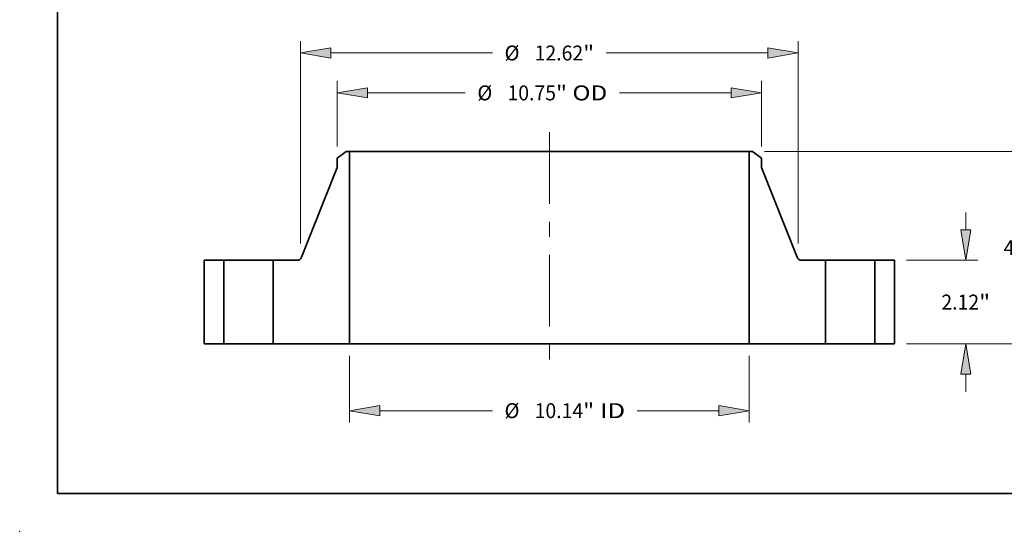
# Model space of a CAD drawing. Extents: x 0 to 10.8, y 0 to 8.3.
# Drawn here: x 0 to 6.5, y 0 to 3.4 of the extents above; entities that cross this region are included whole.
import ezdxf
from ezdxf.enums import TextEntityAlignment as Align

# ---------------------------------------------------------------- set-up
doc = ezdxf.new("R2010")
doc.units = 0
doc.header["$MEASUREMENT"] = 0
doc.linetypes.add('DASHDOT', pattern=[18.5, 12, -3, 0.5, -3])
doc.layers.get('0').update_dxf_attribs({"lineweight": 13})
doc.layers.add('1', color=7, linetype='Continuous', lineweight=13)
doc.styles.get("Standard").update_dxf_attribs({"font": 'isocp.shx'})

# ---------------------------------------------------------------- blocks, each defined once
blk = doc.blocks.new('BLOCK15')
at = {"color": 7, "lineweight": 13, "ltscale": 0.03937}
for p, q in [((-5.068, -0.303), (-5.068, -1.996)), ((5.068, -0.303), (5.068, -1.996)), ((-4.299, -1.693), (-1.444, -1.693)), ((2.23, -1.693), (4.299, -1.693))]:
    blk.add_line(p, q, dxfattribs=at)
for points in [[(-4.299, -1.565), (-5.068, -1.693), (-4.299, -1.821)], [(4.299, -1.821), (5.068, -1.693), (4.299, -1.565)]]:
    blk.add_lwpolyline(points, close=True, dxfattribs=at)
for points in [[(-4.299, -1.565), (-5.068, -1.693), (-4.299, -1.565), (-4.299, -1.821)], [(4.299, -1.821), (5.068, -1.693), (4.299, -1.821), (4.299, -1.565)]]:
    blk.add_solid(points, dxfattribs=at)
for s, height, p, p2 in [('%%c', 0.3786, (-1.136, -1.882), (-0.757, -1.882)), ('10.14', 0.3786, (-0.373, -1.882), (0.858, -1.882)), ('"', 0.379, (0.858, -1.882), (1.136, -1.882)), (' ID', 0.3786, (1.136, -1.882), (1.922, -1.882))]:
    blk.add_text(s, height=height, dxfattribs=at).set_placement(p, p2, align=Align.FIT)
blk = doc.blocks.new('BLOCK16')
at = {"color": 7, "lineweight": 13, "ltscale": 0.03937}
for p, q in [((-5.375, 5.008), (-5.375, 6.666)), ((5.375, 5.008), (5.375, 6.666)), ((-4.606, 6.364), (-2.132, 6.364)), ((1.776, 6.364), (4.606, 6.364))]:
    blk.add_line(p, q, dxfattribs=at)
for points in [[(-4.606, 6.492), (-5.375, 6.364), (-4.606, 6.235)], [(4.606, 6.235), (5.375, 6.364), (4.606, 6.492)]]:
    blk.add_lwpolyline(points, close=True, dxfattribs=at)
for points in [[(-4.606, 6.492), (-5.375, 6.364), (-4.606, 6.492), (-4.606, 6.235)], [(4.606, 6.235), (5.375, 6.364), (4.606, 6.235), (4.606, 6.492)]]:
    blk.add_solid(points, dxfattribs=at)
for s, height, p, p2 in [('%%c', 0.3786, (-1.825, 6.174), (-1.446, 6.174)), ('10.75', 0.3786, (-1.061, 6.174), (0.169, 6.174)), ('"', 0.379, (0.169, 6.174), (0.447, 6.174)), (' OD', 0.3786, (0.447, 6.174), (1.468, 6.174))]:
    blk.add_text(s, height=height, dxfattribs=at).set_placement(p, p2, align=Align.FIT)
blk = doc.blocks.new('BLOCK17')
at = {"color": 7, "lineweight": 13, "ltscale": 0.03937}
for p, q in [((-6.31, 2.543), (-6.31, 7.679)), ((6.31, 2.543), (6.31, 7.679)), ((-5.541, 7.376), (-1.444, 7.376)), ((1.444, 7.376), (5.541, 7.376))]:
    blk.add_line(p, q, dxfattribs=at)
for points in [[(-5.541, 7.504), (-6.31, 7.376), (-5.541, 7.248)], [(5.541, 7.248), (6.31, 7.376), (5.541, 7.504)]]:
    blk.add_lwpolyline(points, close=True, dxfattribs=at)
for points in [[(-5.541, 7.504), (-6.31, 7.376), (-5.541, 7.504), (-5.541, 7.248)], [(5.541, 7.248), (6.31, 7.376), (5.541, 7.248), (5.541, 7.504)]]:
    blk.add_solid(points, dxfattribs=at)
for s, height, p, p2 in [('%%c', 0.3786, (-1.136, 7.186), (-0.757, 7.186)), ('12.62', 0.3786, (-0.373, 7.186), (0.858, 7.186)), ('"', 0.379, (0.858, 7.186), (1.136, 7.186))]:
    blk.add_text(s, height=height, dxfattribs=at).set_placement(p, p2, align=Align.FIT)
blk = doc.blocks.new('BLOCK18')
at = {"color": 7, "lineweight": 13, "ltscale": 0.011054}
for p, q in [((10.555, 2.889), (10.555, 3.331)), ((10.555, -1.211), (10.555, -0.769))]:
    blk.add_line(p, q, dxfattribs=at)
at = {"color": 7, "lineweight": 13, "ltscale": 0.03937}
for p, q in [((9.053, 2.12), (10.858, 2.12)), ((9.053, 0), (10.858, 0))]:
    blk.add_line(p, q, dxfattribs=at)
for points in [[(10.427, 2.889), (10.555, 2.12), (10.683, 2.889)], [(10.683, -0.769), (10.555, 0), (10.427, -0.769)]]:
    blk.add_lwpolyline(points, close=True, dxfattribs=at)
for points in [[(10.427, 2.889), (10.555, 2.12), (10.427, 2.889), (10.683, 2.889)], [(10.683, -0.769), (10.555, 0), (10.683, -0.769), (10.427, -0.769)]]:
    blk.add_solid(points, dxfattribs=at)
for s, height, p, p2 in [('2.12', 0.3786, (9.938, 0.871), (10.895, 0.871)), ('"', 0.379, (10.895, 0.871), (11.173, 0.871))]:
    blk.add_text(s, height=height, dxfattribs=at).set_placement(p, p2, align=Align.FIT)
blk = doc.blocks.new('BLOCK19')
at = {"color": 7, "lineweight": 13, "ltscale": 0.03937}
for p, q in [((5.45, 4.88), (12.438, 4.88)), ((12.135, 2.937), (12.135, 4.111)), ((12.135, 0.769), (12.135, 1.943)), ((9.053, 0), (12.438, 0))]:
    blk.add_line(p, q, dxfattribs=at)
for points in [[(12.264, 4.111), (12.135, 4.88), (12.007, 4.111)], [(12.007, 0.769), (12.135, 0), (12.264, 0.769)]]:
    blk.add_lwpolyline(points, close=True, dxfattribs=at)
for points in [[(12.264, 4.111), (12.135, 4.88), (12.264, 4.111), (12.007, 4.111)], [(12.007, 0.769), (12.135, 0), (12.007, 0.769), (12.264, 0.769)]]:
    blk.add_solid(points, dxfattribs=at)
for s, height, p, p2 in [('4.88', 0.3786, (11.518, 2.251), (12.475, 2.251)), ('"', 0.379, (12.475, 2.251), (12.753, 2.251))]:
    blk.add_text(s, height=height, dxfattribs=at).set_placement(p, p2, align=Align.FIT)
blk = doc.blocks.new('BLOCK20')
at = {"color": 7, "lineweight": 5, "ltscale": 0.03937}
for p, q in [((-8.75, 0), (-8.75, 2.12)), ((-8.25, 2.12), (-8.25, 0))]:
    blk.add_line(p, q, dxfattribs=at)
at = {"color": 7, "lineweight": 5, "ltscale": 0.0125}
for p, q in [((-8.75, 2.12), (-8.25, 2.12)), ((-8.25, 0), (-8.75, 0))]:
    blk.add_line(p, q, dxfattribs=at)
blk = doc.blocks.new('BLOCK21')
at = {"color": 7, "lineweight": 5, "ltscale": 0.007193}
blk.add_line((-5.375, 4.705), (-5.147, 4.88), dxfattribs=at)
at = {"color": 7, "lineweight": 5, "ltscale": 0.001969}
blk.add_line((-5.147, 4.88), (-5.068, 4.88), dxfattribs=at)
at = {"color": 7, "lineweight": 5, "ltscale": 0.03937}
for p, q in [((-5.068, 4.88), (-5.068, 0)), ((-6.28, 2.196), (-5.375, 4.469)), ((-7, 0), (-7, 2.12)), ((-5.068, 0), (-7, 0))]:
    blk.add_line(p, q, dxfattribs=at)
at = {"color": 7, "lineweight": 5, "ltscale": 0.005906}
blk.add_line((-5.375, 4.469), (-5.375, 4.705), dxfattribs=at)
at = {"color": 7, "lineweight": 5, "ltscale": 0.015215}
blk.add_line((-7, 2.12), (-6.391, 2.12), dxfattribs=at)
at = {"color": 7, "lineweight": 5, "ltscale": 0.000188169}
blk.add_line((-6.391, 2.12), (-6.384, 2.12), dxfattribs=at)
at = {"color": 7, "lineweight": 5, "ltscale": 0.000188158}
blk.add_line((-6.384, 2.12), (-6.376, 2.121), dxfattribs=at)
at = {"color": 7, "lineweight": 5, "ltscale": 0.000188178}
for p, q in [((-6.376, 2.121), (-6.369, 2.122)), ((-6.304, 2.158), (-6.299, 2.163))]:
    blk.add_line(p, q, dxfattribs=at)
at = {"color": 7, "lineweight": 5, "ltscale": 0.000188163}
for p, q in [((-6.369, 2.122), (-6.362, 2.124)), ((-6.299, 2.163), (-6.294, 2.169)), ((-6.29, 2.176), (-6.286, 2.182))]:
    blk.add_line(p, q, dxfattribs=at)
at = {"color": 7, "lineweight": 5, "ltscale": 0.000188166}
for p, q in [((-6.362, 2.124), (-6.354, 2.126)), ((-6.294, 2.169), (-6.29, 2.176))]:
    blk.add_line(p, q, dxfattribs=at)
at = {"color": 7, "lineweight": 5, "ltscale": 0.000188173}
for p, q in [((-6.354, 2.126), (-6.347, 2.128)), ((-6.315, 2.147), (-6.309, 2.152))]:
    blk.add_line(p, q, dxfattribs=at)
at = {"color": 7, "lineweight": 5, "ltscale": 0.00018817}
for p, q in [((-6.347, 2.128), (-6.34, 2.131)), ((-6.321, 2.143), (-6.315, 2.147)), ((-6.286, 2.182), (-6.283, 2.189))]:
    blk.add_line(p, q, dxfattribs=at)
at = {"color": 7, "lineweight": 5, "ltscale": 0.000188171}
blk.add_line((-6.34, 2.131), (-6.334, 2.135), dxfattribs=at)
at = {"color": 7, "lineweight": 5, "ltscale": 0.000188159}
blk.add_line((-6.334, 2.135), (-6.327, 2.139), dxfattribs=at)
at = {"color": 7, "lineweight": 5, "ltscale": 0.000188165}
for p, q in [((-6.327, 2.139), (-6.321, 2.143)), ((-6.309, 2.152), (-6.304, 2.158))]:
    blk.add_line(p, q, dxfattribs=at)
at = {"color": 7, "lineweight": 5, "ltscale": 0.000188168}
blk.add_line((-6.283, 2.189), (-6.28, 2.196), dxfattribs=at)
blk = doc.blocks.new('BLOCK22')
at = {"color": 7, "lineweight": 5, "ltscale": 0.03937}
for p, q in [((5.068, 0), (5.068, 4.88)), ((5.375, 4.469), (6.28, 2.196)), ((7, 2.12), (7, 0)), ((7, 0), (5.068, 0))]:
    blk.add_line(p, q, dxfattribs=at)
at = {"color": 7, "lineweight": 5, "ltscale": 0.001969}
blk.add_line((5.068, 4.88), (5.147, 4.88), dxfattribs=at)
at = {"color": 7, "lineweight": 5, "ltscale": 0.007193}
blk.add_line((5.147, 4.88), (5.375, 4.705), dxfattribs=at)
at = {"color": 7, "lineweight": 5, "ltscale": 0.005906}
blk.add_line((5.375, 4.705), (5.375, 4.469), dxfattribs=at)
at = {"color": 7, "lineweight": 5, "ltscale": 0.000188168}
blk.add_line((6.28, 2.196), (6.283, 2.189), dxfattribs=at)
at = {"color": 7, "lineweight": 5, "ltscale": 0.00018817}
for p, q in [((6.283, 2.189), (6.286, 2.182)), ((6.315, 2.147), (6.321, 2.143)), ((6.34, 2.131), (6.347, 2.128))]:
    blk.add_line(p, q, dxfattribs=at)
at = {"color": 7, "lineweight": 5, "ltscale": 0.000188163}
for p, q in [((6.286, 2.182), (6.29, 2.176)), ((6.294, 2.169), (6.299, 2.163)), ((6.362, 2.124), (6.369, 2.122))]:
    blk.add_line(p, q, dxfattribs=at)
at = {"color": 7, "lineweight": 5, "ltscale": 0.000188166}
for p, q in [((6.29, 2.176), (6.294, 2.169)), ((6.354, 2.126), (6.362, 2.124))]:
    blk.add_line(p, q, dxfattribs=at)
at = {"color": 7, "lineweight": 5, "ltscale": 0.000188178}
for p, q in [((6.299, 2.163), (6.304, 2.158)), ((6.369, 2.122), (6.376, 2.121))]:
    blk.add_line(p, q, dxfattribs=at)
at = {"color": 7, "lineweight": 5, "ltscale": 0.000188165}
for p, q in [((6.304, 2.158), (6.309, 2.152)), ((6.321, 2.143), (6.327, 2.139))]:
    blk.add_line(p, q, dxfattribs=at)
at = {"color": 7, "lineweight": 5, "ltscale": 0.000188173}
for p, q in [((6.309, 2.152), (6.315, 2.147)), ((6.347, 2.128), (6.354, 2.126))]:
    blk.add_line(p, q, dxfattribs=at)
at = {"color": 7, "lineweight": 5, "ltscale": 0.000188159}
blk.add_line((6.327, 2.139), (6.334, 2.135), dxfattribs=at)
at = {"color": 7, "lineweight": 5, "ltscale": 0.000188171}
blk.add_line((6.334, 2.135), (6.34, 2.131), dxfattribs=at)
at = {"color": 7, "lineweight": 5, "ltscale": 0.000188158}
blk.add_line((6.376, 2.121), (6.384, 2.12), dxfattribs=at)
at = {"color": 7, "lineweight": 5, "ltscale": 0.000188169}
blk.add_line((6.384, 2.12), (6.391, 2.12), dxfattribs=at)
at = {"color": 7, "lineweight": 5, "ltscale": 0.015215}
blk.add_line((6.391, 2.12), (7, 2.12), dxfattribs=at)
blk = doc.blocks.new('BLOCK23')
at = {"color": 7, "lineweight": 5, "ltscale": 0.0125}
for p, q in [((8.25, 2.12), (8.75, 2.12)), ((8.75, 0), (8.25, 0))]:
    blk.add_line(p, q, dxfattribs=at)
at = {"color": 7, "lineweight": 5, "ltscale": 0.03937}
for p, q in [((8.25, 0), (8.25, 2.12)), ((8.75, 2.12), (8.75, 0))]:
    blk.add_line(p, q, dxfattribs=at)

msp = doc.modelspace()

# ---------------------------------------------------------------- linework, layer by layer
at = {"color": 7, "linetype": 'DASHDOT', "lineweight": 13, "ltscale": 0.03937}
msp.add_line((3.4908, 2.6309), (3.4908, 1.1084), dxfattribs=at)
at = {"color": 7, "lineweight": 35, "ltscale": 0.00187}
for p, q in [((2.1527, 2.5041), (2.0933, 2.4585)), ((4.829, 2.5041), (4.8883, 2.4585))]:
    msp.add_line(p, q, dxfattribs=at)
at = {"color": 7, "lineweight": 35, "ltscale": 0.000511811}
for p, q in [((2.1732, 2.5041), (2.1527, 2.5041)), ((4.829, 2.5041), (4.8085, 2.5041))]:
    msp.add_line(p, q, dxfattribs=at)
at = {"color": 7, "lineweight": 35, "ltscale": 0.03937}
for p, q in [((2.1732, 2.5041), (2.1732, 1.2353)), ((2.1732, 2.5041), (4.1226, 2.5041)), ((4.8085, 2.5041), (4.8085, 1.2353)), ((2.1732, 1.2353), (4.1226, 1.2353))]:
    msp.add_line(p, q, dxfattribs=at)
at = {"color": 7, "lineweight": 35, "ltscale": 0.017149}
for p, q in [((4.1226, 2.5041), (4.8085, 2.5041)), ((4.1226, 1.2353), (4.8085, 1.2353))]:
    msp.add_line(p, q, dxfattribs=at)
at = {"color": 7, "lineweight": 35, "ltscale": 0.001535}
for p, q in [((2.0933, 2.4585), (2.0933, 2.3971)), ((4.8883, 2.4585), (4.8883, 2.3971))]:
    msp.add_line(p, q, dxfattribs=at)
at = {"color": 7, "lineweight": 35, "ltscale": 0.015902}
for p, q in [((2.0933, 2.3971), (1.8581, 1.8061)), ((4.8883, 2.3971), (5.1236, 1.8061))]:
    msp.add_line(p, q, dxfattribs=at)
at = {"color": 7, "lineweight": 35, "ltscale": 0.01378}
for p, q in [((1.2158, 1.7865), (1.2158, 1.2353)), ((1.3458, 1.7865), (1.3458, 1.2353)), ((1.6708, 1.7865), (1.6708, 1.2353)), ((5.3108, 1.7865), (5.3108, 1.2353)), ((5.6358, 1.7865), (5.6358, 1.2353)), ((5.7658, 1.7865), (5.7658, 1.2353))]:
    msp.add_line(p, q, dxfattribs=at)
at = {"color": 7, "lineweight": 35, "ltscale": 0.00325}
for p, q in [((1.3458, 1.7865), (1.2158, 1.7865)), ((5.7658, 1.7865), (5.6358, 1.7865)), ((1.3458, 1.2353), (1.2158, 1.2353)), ((5.7658, 1.2353), (5.6358, 1.2353))]:
    msp.add_line(p, q, dxfattribs=at)
at = {"color": 7, "lineweight": 35, "ltscale": 0.000497321}
for p, q in [((1.3458, 1.7865), (1.3657, 1.7865)), ((5.3108, 1.7865), (5.3307, 1.7865)), ((1.3458, 1.2353), (1.3657, 1.2353)), ((5.3108, 1.2353), (5.3307, 1.2353))]:
    msp.add_line(p, q, dxfattribs=at)
at = {"color": 7, "lineweight": 35, "ltscale": 0.007628}
for p, q in [((1.3657, 1.7865), (1.6708, 1.7865)), ((5.3307, 1.7865), (5.6358, 1.7865)), ((1.3657, 1.2353), (1.6708, 1.2353)), ((5.3307, 1.2353), (5.6358, 1.2353))]:
    msp.add_line(p, q, dxfattribs=at)
at = {"color": 7, "lineweight": 35, "ltscale": 0.003956}
for p, q in [((1.8291, 1.7865), (1.6708, 1.7865)), ((5.3108, 1.7865), (5.1526, 1.7865))]:
    msp.add_line(p, q, dxfattribs=at)
at = {"color": 7, "lineweight": 35, "ltscale": 0.012558}
for p, q in [((2.1732, 1.2353), (1.6708, 1.2353)), ((5.3108, 1.2353), (4.8085, 1.2353))]:
    msp.add_line(p, q, dxfattribs=at)
at = {"color": 7, "lineweight": 35, "ltscale": 0.03937}
for points in [[(1.8291, 1.7865, 0.307125), (1.8581, 1.8061)], [(5.1236, 1.8061, 0.307125), (5.1526, 1.7865)]]:
    msp.add_lwpolyline(points, format="xyb", dxfattribs=at)
at = {"color": 7, "lineweight": 5, "ltscale": 0.03937}
msp.add_point((0, 0), dxfattribs=at)
at = {"layer": '1', "color": 7, "lineweight": 35, "ltscale": 0.03937}
for q in [(0.25, 8.25), (10.75, 0.25)]:
    msp.add_line((0.25, 0.25), q, dxfattribs=at)

# ---------------------------------------------------------------- block references
at = {"lineweight": 0, "xscale": 0.26, "yscale": 0.26, "zscale": 0.26}
for name in ['BLOCK17', 'BLOCK16', 'BLOCK21', 'BLOCK22', 'BLOCK19', 'BLOCK18', 'BLOCK20', 'BLOCK23', 'BLOCK15']:
    msp.add_blockref(name, (3.4908, 1.2353), dxfattribs=at)

doc.saveas('drawing.dxf')
